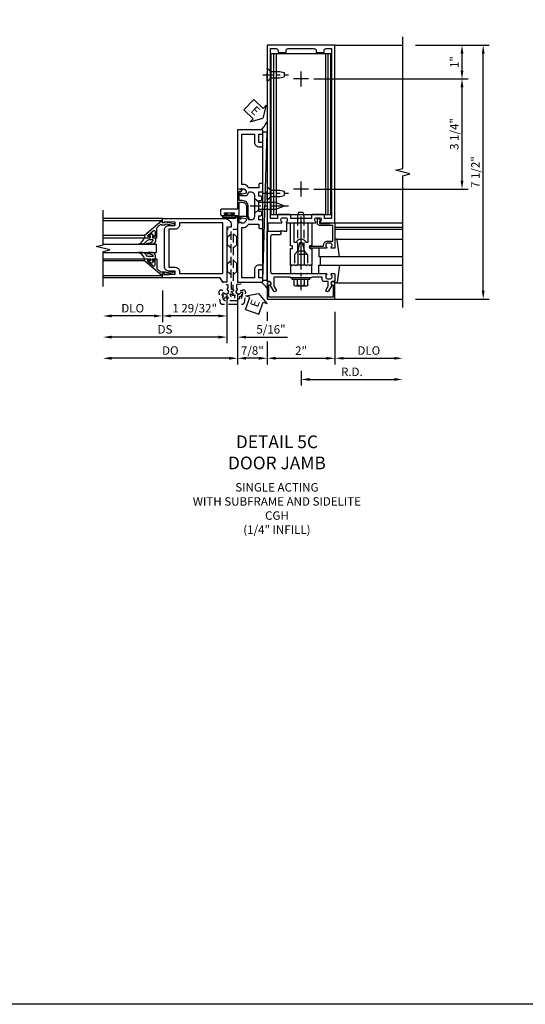
# Model space of a CAD drawing. Units: inches. Extents: x 0 to 175, y 0 to 112.
# Drawn here: x 81 to 96, y 0 to 29 of the extents above; entities that cross this region are included whole.
import ezdxf

# ---------------------------------------------------------------- set-up
doc = ezdxf.new("R2010")
doc.units = ezdxf.units.IN
doc.header["$MEASUREMENT"] = 0
doc.linetypes.add('CENTER', pattern=[2, 1.25, -0.25, 0.25, -0.25])
doc.linetypes.add('HIDDEN', pattern=[0.375, 0.25, -0.125])
doc.layers.get('0').update_dxf_attribs({"color": 4})
for name, color, linetype in [('CENTER', 1, 'CENTER'), ('DIME', 2, 'Continuous'), ('FORMAT', 7, 'Continuous'), ('HIDDEN', 3, 'HIDDEN'), ('TEXT', 3, 'Continuous')]:
    doc.layers.add(name, color=color, linetype=linetype)
doc.styles.get("Standard").update_dxf_attribs({"font": 'arial.ttf'})
doc.dimstyles.new('EXT_ON-OFF', dxfattribs={"dimscale": 2, "dimtxt": 0.125, "dimasz": 0.125, "dimexe": 0.09, "dimexo": 0.1875, "dimgap": 0.05, "dimtad": 3, "dimdec": 5, "dimzin": 3, "dimdsep": 46, "dimlunit": 5, "dimtxsty": 'Standard', "dimcen": 0, "dimse2": 1, "dimadec": 0, "dimazin": 0, "dimtfac": 1, "dimtdec": 4, "dimtofl": 0, "dimtmove": 0, "dimatfit": 0, "dimfxl": 1, "dimfrac": 2, "dimtolj": 1, "dimtzin": 3, "dimarcsym": 0})
doc.dimstyles.new('EXT_ON-ON', dxfattribs={"dimscale": 2, "dimtxt": 0.125, "dimasz": 0.125, "dimexe": 0.09, "dimexo": 0.1875, "dimgap": 0.05, "dimtad": 3, "dimdec": 5, "dimzin": 3, "dimdsep": 46, "dimlunit": 5, "dimtxsty": 'Standard', "dimcen": 0, "dimadec": 0, "dimazin": 0, "dimtfac": 1, "dimtdec": 4, "dimtofl": 0, "dimtmove": 0, "dimatfit": 0, "dimfxl": 1, "dimfrac": 2, "dimtolj": 1, "dimtzin": 3, "dimarcsym": 0})

# ---------------------------------------------------------------- blocks, each defined once
blk = doc.blocks.new('*D2057')
at = {"layer": 'DIME', "color": 0, "lineweight": -2, "transparency": 16777216}
for p, q in [((85.567, 21.084), (85.567, 20.154)), ((85.317, 20.334), (84.067, 20.334))]:
    blk.add_line(p, q, dxfattribs=at)
at = {"layer": 'DIME', "color": 0, "transparency": 16777216}
for points in [[(84.067, 20.376), (84.067, 20.292), (83.817, 20.334)], [(85.317, 20.376), (85.317, 20.292), (85.567, 20.334)]]:
    blk.add_solid(points, dxfattribs=at)
at = {"layer": 'DIME', "color": 0, "transparency": 16777216, "insert": (84.692, 20.563), "char_height": 0.25, "attachment_point": 5}
blk.add_mtext('\\A1;DLO', dxfattribs=at)
blk = doc.blocks.new('*D2058')
at = {"layer": 'DIME', "color": 0, "lineweight": -2, "transparency": 16777216}
for p, q in [((87.473, 20.959), (87.473, 19.529)), ((87.223, 19.709), (84.067, 19.709))]:
    blk.add_line(p, q, dxfattribs=at)
at = {"layer": 'DIME', "color": 0, "transparency": 16777216}
for points in [[(84.067, 19.751), (84.067, 19.667), (83.817, 19.709)], [(87.223, 19.751), (87.223, 19.667), (87.473, 19.709)]]:
    blk.add_solid(points, dxfattribs=at)
at = {"layer": 'DIME', "color": 0, "transparency": 16777216, "insert": (85.645, 19.938), "char_height": 0.25, "attachment_point": 5}
blk.add_mtext('\\A1;DS', dxfattribs=at)
blk = doc.blocks.new('*D2059')
at = {"layer": 'DIME', "color": 0, "lineweight": -2, "transparency": 16777216}
for p, q in [((87.786, 19.792), (87.786, 18.904)), ((87.536, 19.084), (84.067, 19.084))]:
    blk.add_line(p, q, dxfattribs=at)
at = {"layer": 'DIME', "color": 0, "transparency": 16777216}
for points in [[(84.067, 19.126), (84.067, 19.042), (83.817, 19.084)], [(87.536, 19.126), (87.536, 19.042), (87.786, 19.084)]]:
    blk.add_solid(points, dxfattribs=at)
at = {"layer": 'DIME', "color": 0, "transparency": 16777216, "insert": (85.802, 19.313), "char_height": 0.25, "attachment_point": 5}
blk.add_mtext('\\A1;DO', dxfattribs=at)
blk = doc.blocks.new('*D2060')
at = {"layer": 'DIME', "color": 0, "lineweight": -2, "transparency": 16777216}
for p, q in [((87.473, 20.959), (87.473, 19.529)), ((87.786, 20.964), (87.786, 19.529)), ((87.223, 19.709), (86.973, 19.709)), ((88.036, 19.709), (89.259, 19.709))]:
    blk.add_line(p, q, dxfattribs=at)
at = {"layer": 'DIME', "color": 0, "transparency": 16777216}
for points in [[(87.223, 19.751), (87.223, 19.667), (87.473, 19.709)], [(88.036, 19.751), (88.036, 19.667), (87.786, 19.709)]]:
    blk.add_solid(points, dxfattribs=at)
at = {"layer": 'DIME', "color": 0, "transparency": 16777216, "insert": (88.772, 19.938), "char_height": 0.25, "attachment_point": 5}
blk.add_mtext('\\A1;5/16"', dxfattribs=at)
blk = doc.blocks.new('*D2061')
at = {"layer": 'DIME', "color": 0, "lineweight": -2, "transparency": 16777216}
for p, q in [((85.567, 21.084), (85.567, 20.154)), ((87.473, 20.959), (87.473, 20.154)), ((87.223, 20.334), (85.817, 20.334))]:
    blk.add_line(p, q, dxfattribs=at)
at = {"layer": 'DIME', "color": 0, "transparency": 16777216}
for points in [[(85.817, 20.376), (85.817, 20.292), (85.567, 20.334)], [(87.223, 20.376), (87.223, 20.292), (87.473, 20.334)]]:
    blk.add_solid(points, dxfattribs=at)
at = {"layer": 'DIME', "color": 0, "transparency": 16777216, "insert": (86.52, 20.563), "char_height": 0.25, "attachment_point": 5}
blk.add_mtext('\\A1;1 29/32"', dxfattribs=at)
blk = doc.blocks.new('B050820')
at = {"layer": 'HIDDEN'}
for p, q in [((0.001, 1.338), (0.02, 1.338)), ((0.02, 1.338), (0.12, 1.425)), ((0.02, 1.104), (0.02, 1.338)), ((0.293, 1.338), (0.193, 1.425)), ((0.293, 1.104), (0.293, 1.338)), ((0.312, 1.338), (0.293, 1.338)), ((0.001, 1.104), (0.02, 1.104)), ((0.02, 1.104), (0.12, 1.017)), ((0.293, 1.104), (0.193, 1.017)), ((0.312, 1.104), (0.293, 1.104)), ((0.02, 0.55), (0.12, 0.638)), ((0.293, 0.55), (0.193, 0.638)), ((0, 0.55), (0.02, 0.55)), ((0, 0.316), (0.02, 0.316)), ((0.02, 0.316), (0.02, 0.55)), ((0.02, 0.316), (0.12, 0.229)), ((0.293, 0.316), (0.193, 0.229)), ((0.293, 0.316), (0.293, 0.55)), ((0.312, 0.55), (0.293, 0.55)), ((0.312, 0.316), (0.293, 0.316))]:
    blk.add_line(p, q, dxfattribs=at)
at = {"layer": 'HIDDEN', "flags": 128}
for points in [[(0.008, -0.185), (0.008, -0.227, -1.308332), (-0.095, -0.315), (-0.135, -0.333), (-0.11, -0.426), (-0.071, -0.426), (-0.059, -0.436), (-0.059, -0.458), (-0.045, -0.49), (-0.037, -0.501), (-0.026, -0.501), (-0.018, -0.49), (-0.006, -0.465), (-0.004, -0.436), (0.007, -0.427), (0.021, -0.43), (0.032, -0.449), (0.059, -0.47), (0.071, -0.475), (0.081, -0.469), (0.083, -0.456), (0.081, -0.428), (0.068, -0.402), (0.072, -0.389), (0.086, -0.384), (0.105, -0.395), (0.139, -0.4), (0.153, -0.398), (0.158, -0.388), (0.153, -0.376), (0.137, -0.353), (0.113, -0.337), (0.11, -0.323), (0.12, -0.312), (0.142, -0.312), (0.174, -0.299), (0.184, -0.291), (0.184, -0.279), (0.174, -0.271), (0.142, -0.258), (0.12, -0.258), (0.11, -0.247), (0.111, -0.237, 0.189589), (0.131, -0.186), (0.131, 0.029), (0.12, 0.04), (0.12, 1.546, 0.414214), (0.104, 1.562), (0.016, 1.562, 0.414214), (0, 1.546), (0, 0.005, -0.414214), (-0.005, 0), (-0.12, 0, 0.414214), (-0.125, -0.005), (-0.125, -0.032, 0.395467), (-0.097, -0.062), (0.003, -0.068, -0.395467), (0.031, -0.098), (0.031, -0.185)], [(-0.097, -0.31, 4.527597), (-0.093, -0.25), (-0.14, -0.25, -0.414214), (-0.145, -0.246), (-0.145, -0.241, 0.414214), (-0.155, -0.231), (-0.191, -0.231, 0.171573), (-0.197, -0.233, 0.226541), (-0.234, -0.31), (-0.191, -0.61, 0.373885), (-0.133, -0.661), (0.445, -0.661, 0.373885), (0.504, -0.61), (0.546, -0.31, 0.226541), (0.509, -0.233, 0.171573), (0.503, -0.231), (0.467, -0.231, 0.414214), (0.457, -0.241), (0.457, -0.246, -0.414214), (0.452, -0.25), (0.405, -0.25, 4.527597), (0.41, -0.31), (0.449, -0.31, -0.493145), (0.468, -0.335), (0.426, -0.493, -0.339454), (0.355, -0.548), (-0.042, -0.548, -0.339454), (-0.114, -0.493), (-0.156, -0.335, -0.493145), (-0.137, -0.31)]]:
    blk.add_lwpolyline(points, format="xyb", close=True, dxfattribs=at)
blk.add_lwpolyline([(0.405, -0.492), (0.394, -0.495), (0.384, -0.487), (0.366, -0.466), (0.357, -0.438), (0.344, -0.432), (0.331, -0.438), (0.325, -0.459), (0.304, -0.487), (0.294, -0.495), (0.282, -0.492), (0.277, -0.48), (0.273, -0.453), (0.278, -0.424), (0.271, -0.412), (0.256, -0.411), (0.241, -0.427), (0.209, -0.44), (0.195, -0.442), (0.187, -0.434), (0.189, -0.42), (0.198, -0.394), (0.218, -0.373), (0.217, -0.358), (0.205, -0.351), (0.184, -0.356), (0.149, -0.352), (0.137, -0.347), (0.134, -0.335), (0.142, -0.325), (0.163, -0.307), (0.191, -0.298), (0.197, -0.285), (0.191, -0.272), (0.17, -0.266), (0.142, -0.245), (0.134, -0.235), (0.137, -0.223), (0.149, -0.218), (0.176, -0.214), (0.181, -0.215), (0.181, 0.029), (0.193, 0.04), (0.193, 1.546, -0.414214), (0.209, 1.562), (0.297, 1.562, -0.414214), (0.313, 1.546), (0.313, 0.005, 0.414214), (0.318, 0), (0.433, 0, -0.414214), (0.438, -0.005), (0.438, -0.032, -0.395467), (0.409, -0.062), (0.31, -0.068, 0.395467), (0.282, -0.098), (0.282, -0.185), (0.304, -0.185), (0.304, -0.227, 1.308331), (0.408, -0.315), (0.448, -0.333), (0.405, -0.492)], format="xyb", dxfattribs=at)
blk = doc.blocks.new('B200041')
blk.add_lwpolyline([(0.068, -0.306), (0.07, -0.306, -0.414214), (0.078, -0.314), (0.078, -0.348, -0.414214), (0.07, -0.356), (0.026, -0.356), (-0.023, -0.084), (-0.023, -0.064), (0, -0.067), (0, 0), (-0.053, 0, -0.63707), (-0.059, 0.013), (0.375, 0.53), (0.438, 0.53), (0.438, 0.393, -0.414214), (0.406, 0.361), (0.398, 0.361), (0.398, 0.424, 0.700208), (0.37, 0.434), (0.232, 0.27, 0.63707), (0.256, 0.217), (0.398, 0.217), (0.398, 0.277), (0.406, 0.277, -0.414214), (0.438, 0.245), (0.438, 0.159), (0.154, 0.159, 0.221695), (0.13, 0.148), (0.041, 0.041, -0.202003), (0.058, 0), (0.058, -0.068, -0.243549), (0.033, -0.115)], format="xyb", close=True)
blk = doc.blocks.new('B027563-M5')
blk.add_lwpolyline([(0.237, -0.033), (0.237, 0.073, -0.122769), (0.252, 0.132, 0.135651), (0.36, 0.257), (0.36, 0.377, -0.214709), (0.172, 0.211), (0.172, 0.044, -0.427379), (0.162, 0.034), (0.126, 0.034, -0.601007), (0.118, 0.049), (0.129, 0.069, 0.919964), (0.112, 0.08), (0.053, 0.018, 0.417539), (0.053, -0.01), (0.113, -0.073, 0.902954), (0.129, -0.061), (0.117, -0.041, -0.588539), (0.126, -0.026), (0.162, -0.026, -0.437855), (0.172, -0.037), (0.172, -0.095, 0.414168), (0.192, -0.115), (0.27, -0.115, 0.415817), (0.36, -0.025), (0.359, 0.077, 0.075933), (0.352, 0.134, 0.99043), (0.332, 0.132), (0.334, 0.108, -0.262094), (0.252, -0.042, -0.564899), (0.237, -0.033, -0.564899)], format="xyb")
blk = doc.blocks.new('S200GT01')
for p, q in [((-0.061, -0.008), (-0.061, -1.75)), ((0.625, -1.75), (0.625, -0.188)), ((0.875, -0.188), (0.625, -0.188)), ((0.875, -1.75), (0.875, -0.188)), ((1.561, -0.008), (1.561, -1.75)), ((0.375, -0.53), (0.375, -1.75)), ((0.438, -1.75), (0.438, -0.53)), ((1.062, -1.75), (1.062, -0.53)), ((1.125, -0.53), (1.125, -1.75))]:
    blk.add_line(p, q)
at = {"extrusion": (0, 0, -1), "zscale": -1, "rotation": 180}
for name, p in [('B200041', (0, 0)), ('B027563-M5', (-0.266, -0.318))]:
    blk.add_blockref(name, p, dxfattribs=at)
at = {"rotation": 180}
for name, p in [('B200041', (1.5, 0)), ('B027563-M5', (1.234, -0.318))]:
    blk.add_blockref(name, p, dxfattribs=at)
blk = doc.blocks.new('B200011')
for points in [[(0.3125, 1.625), (0.3125, 0), (0.4375, 0), (0.5097, 0.125), (2.2185, 0.125), (2.2185, 0.25), (2.1685, 0.25), (2.1685, 0.218), (1.8445, 0.234), (1.8445, 0.328), (2.0315, 0.328, 0.4142136), (2.1565, 0.453), (2.1565, 1.547, 0.4142136), (2.0315, 1.672), (1.8445, 1.672), (1.8445, 1.766), (2.1685, 1.782), (2.1685, 1.75), (2.2185, 1.75), (2.2185, 1.875), (0.3755, 1.875, 0.4142136), (0.1875, 1.687), (0.1875, 1.625)], [(0.4375, 1.75), (1.7118, 1.75), (1.7118, 1.688, 0.4142136), (1.8368, 1.563), (2.0315, 1.563), (2.0315, 0.437), (1.8368, 0.437, 0.4142136), (1.7118, 0.312), (1.7118, 0.25), (0.4375, 0.25)]]:
    blk.add_lwpolyline(points, format="xyb", close=True)
blk = doc.blocks.new('B178025')
for points in [[(-0.578, 1.25, 0.669376), (-0.567, 1.276, -0.199773), (-0.594, 1.339), (-0.594, 1.35, -0.414214), (-0.544, 1.4), (-0.456, 1.4, -0.414214), (-0.406, 1.35), (-0.406, 1.339, -0.199773), (-0.433, 1.276, 0.669376), (-0.422, 1.25), (-0.03, 1.25), (0, 1.28), (0.03, 1.25), (0.422, 1.25, 0.669376), (0.433, 1.276, -0.199773), (0.406, 1.339), (0.406, 1.35, -0.414214), (0.456, 1.4), (0.544, 1.4, -0.414214), (0.594, 1.35), (0.594, 1.339, -0.199773), (0.567, 1.276, 0.669376), (0.578, 1.25), (1, 1.25), (1, 6.5), (-1, 6.5), (-1, 1.25)], [(-0.445, 6.34, -0.414214), (-0.385, 6.4), (0.385, 6.4, -0.414214), (0.445, 6.34), (0.445, 6.28), (0.68, 6.28), (0.68, 6.34, -0.414214), (0.74, 6.4), (0.9, 6.4), (0.9, 1.375), (0.694, 1.375), (0.694, 1.47, 0.414214), (0.664, 1.5), (0.336, 1.5, 0.414214), (0.306, 1.47), (0.306, 1.38), (-0.306, 1.38), (-0.306, 1.47, 0.414214), (-0.336, 1.5), (-0.664, 1.5, 0.414214), (-0.694, 1.47), (-0.694, 1.375), (-0.9, 1.375), (-0.9, 6.4), (-0.74, 6.4, -0.414214), (-0.68, 6.34), (-0.68, 6.28), (-0.445, 6.28)]]:
    blk.add_lwpolyline(points, format="xyb", close=True)
blk = doc.blocks.new('*D2062')
at = {"layer": 'DIME', "color": 0, "lineweight": -2, "transparency": 16777216}
for p, q in [((88.661, 20.459), (88.661, 20.192)), ((88.661, 19.584), (88.661, 18.904)), ((88.911, 19.084), (90.411, 19.084))]:
    blk.add_line(p, q, dxfattribs=at)
at = {"layer": 'DIME', "color": 0, "transparency": 16777216}
for points in [[(88.911, 19.126), (88.911, 19.042), (88.661, 19.084)], [(90.411, 19.126), (90.411, 19.042), (90.661, 19.084)]]:
    blk.add_solid(points, dxfattribs=at)
at = {"layer": 'DIME', "color": 0, "transparency": 16777216, "insert": (89.661, 19.309), "char_height": 0.25, "attachment_point": 5}
blk.add_mtext('\\A1;2"', dxfattribs=at)
blk = doc.blocks.new('B128910')
for p, q in [((0, 0.192), (0.116, 0.095)), ((0, 0.192), (0, -0.192)), ((0.116, 0.095), (0.375, 0.095)), ((0.116, 0.095), (0.116, -0.095)), ((0.375, 0.095), (0.5, 0.065)), ((0.5, -0.065), (0.5, 0.065)), ((0, -0.192), (0.116, -0.095)), ((0.116, -0.095), (0.375, -0.095)), ((0.375, -0.095), (0.5, -0.065))]:
    blk.add_line(p, q)
at = {"layer": 'CENTER', "ltscale": 0.25}
blk.add_line((-0.125, 0), (0.625, 0), dxfattribs=at)
blk = doc.blocks.new('*D2063')
at = {"layer": 'DIME', "color": 0, "lineweight": -2, "transparency": 16777216}
for p, q in [((90.036, 27.334), (94.591, 27.334)), ((94.411, 24.334), (94.411, 27.084)), ((90.036, 24.084), (94.591, 24.084))]:
    blk.add_line(p, q, dxfattribs=at)
at = {"layer": 'DIME', "color": 0, "transparency": 16777216}
for points in [[(94.369, 27.084), (94.453, 27.084), (94.411, 27.334)], [(94.369, 24.334), (94.453, 24.334), (94.411, 24.084)]]:
    blk.add_solid(points, dxfattribs=at)
at = {"layer": 'DIME', "color": 0, "transparency": 16777216, "insert": (94.182, 25.709), "char_height": 0.25, "attachment_point": 5, "rotation": 90}
blk.add_mtext('\\A1;3 1/4"', dxfattribs=at)
blk = doc.blocks.new('*D2064')
at = {"layer": 'DIME', "color": 0, "lineweight": -2, "transparency": 16777216}
for p, q in [((93.036, 28.334), (94.591, 28.334)), ((94.411, 27.584), (94.411, 28.084)), ((90.036, 27.334), (94.591, 27.334))]:
    blk.add_line(p, q, dxfattribs=at)
at = {"layer": 'DIME', "color": 0, "transparency": 16777216}
for points in [[(94.369, 28.084), (94.453, 28.084), (94.411, 28.334)], [(94.369, 27.584), (94.453, 27.584), (94.411, 27.334)]]:
    blk.add_solid(points, dxfattribs=at)
at = {"layer": 'DIME', "color": 0, "transparency": 16777216, "insert": (94.185, 27.834), "char_height": 0.25, "attachment_point": 5, "rotation": 90}
blk.add_mtext('\\A1;1"', dxfattribs=at)
blk = doc.blocks.new('*D2065')
at = {"layer": 'DIME', "color": 0, "lineweight": -2, "transparency": 16777216}
for p, q in [((93.036, 28.334), (95.216, 28.334)), ((95.036, 21.084), (95.036, 28.084)), ((93.036, 20.834), (95.216, 20.834))]:
    blk.add_line(p, q, dxfattribs=at)
at = {"layer": 'DIME', "color": 0, "transparency": 16777216}
for points in [[(94.994, 28.084), (95.078, 28.084), (95.036, 28.334)], [(94.994, 21.084), (95.078, 21.084), (95.036, 20.834)]]:
    blk.add_solid(points, dxfattribs=at)
at = {"layer": 'DIME', "color": 0, "transparency": 16777216, "insert": (94.807, 24.584), "char_height": 0.25, "attachment_point": 5, "rotation": 90}
blk.add_mtext('\\A1;7 1/2"', dxfattribs=at)
blk = doc.blocks.new('*D2066')
at = {"layer": 'DIME', "color": 0, "lineweight": -2, "transparency": 16777216}
for p, q in [((90.661, 20.459), (90.661, 18.904)), ((90.911, 19.084), (92.411, 19.084))]:
    blk.add_line(p, q, dxfattribs=at)
at = {"layer": 'DIME', "color": 0, "transparency": 16777216}
for points in [[(90.911, 19.126), (90.911, 19.042), (90.661, 19.084)], [(92.411, 19.126), (92.411, 19.042), (92.661, 19.084)]]:
    blk.add_solid(points, dxfattribs=at)
at = {"layer": 'DIME', "color": 0, "transparency": 16777216, "insert": (91.661, 19.313), "char_height": 0.25, "attachment_point": 5}
blk.add_mtext('\\A1;DLO', dxfattribs=at)
blk = doc.blocks.new('*D2067')
at = {"layer": 'DIME', "color": 0, "lineweight": -2, "transparency": 16777216}
for p, q in [((89.661, 18.709), (89.661, 18.279)), ((89.911, 18.459), (92.411, 18.459))]:
    blk.add_line(p, q, dxfattribs=at)
at = {"layer": 'DIME', "color": 0, "transparency": 16777216}
for points in [[(89.911, 18.501), (89.911, 18.417), (89.661, 18.459)], [(92.411, 18.501), (92.411, 18.417), (92.661, 18.459)]]:
    blk.add_solid(points, dxfattribs=at)
at = {"layer": 'DIME', "color": 0, "transparency": 16777216, "insert": (91.161, 18.684), "char_height": 0.25, "attachment_point": 5}
blk.add_mtext('\\A1;R.D.', dxfattribs=at)
blk = doc.blocks.new('B162310-M')
for p, q in [((-0.313, -0.25), (-0.313, 0)), ((0.313, 0), (0.313, -0.25))]:
    blk.add_line(p, q)
at = {"ltscale": 0.25}
blk.add_line((-0.1, 0), (0.1, 0), dxfattribs=at)
blk = doc.blocks.new('B128406')
for p, q in [((-0.24, 0.153), (-0.24, -0.156)), ((-0.205, 0.203), (-0.05, 0.203)), ((-0.205, 0.101), (-0.05, 0.101)), ((-0.05, 0.26), (-0.05, -0.26)), ((-0.05, 0.26), (0, 0.26)), ((0, 0.26), (0, -0.26)), ((-0.205, -0.105), (-0.05, -0.105)), ((-0.205, -0.206), (-0.05, -0.206)), ((-0.05, -0.26), (0, -0.26))]:
    blk.add_line(p, q)
for centre, radius, start, end in [((-0.186, 0.152), 0.0543, 110.9107, 249.0893), ((-0.071, -0.002), 0.169, 142.5556, 217.4444), ((-0.186, -0.155), 0.0543, 110.9107, 249.0893)]:
    blk.add_arc(centre, radius, start, end)
at = {"layer": 'CENTER', "ltscale": 0.25}
blk.add_line((-0.365, 0), (1.125, 0), dxfattribs=at)
blk = doc.blocks.new('B027850-M')
blk.add_line((-0.3, 0.15), (-0.3, 0.4))
blk.add_lwpolyline([(0.314, 0.4), (0.242, -0.103, -0.373552), (0.223, -0.12), (0.2, -0.12, -0.414214), (0.18, -0.1), (0.18, -0.056)], format="xyb")
blk = doc.blocks.new('B178323-T')
for p, q in [((0.878, 6.25), (-0.878, 6.25)), ((-0.878, 1.5), (-0.878, 6.25)), ((-0.803, 1.5), (-0.803, 6.25)), ((-0.73, 1.5), (-0.73, 6.25)), ((0.73, 1.5), (0.73, 6.25)), ((0.803, 1.5), (0.803, 6.25)), ((0.878, 1.5), (0.878, 6.25)), ((0.878, 1.5), (-0.878, 1.5))]:
    blk.add_line(p, q)
blk = doc.blocks.new('B169022')
blk.add_lwpolyline([(-0.263, 0.568, -0.414214), (-0.253, 0.558), (-0.253, 0.502, -0.414214), (-0.263, 0.492), (-0.303, 0.492, 0.414214), (-0.313, 0.482), (-0.313, 0), (-0.273, 0), (-0.258, -0.015), (-0.243, 0), (-0.17, 0), (-0.155, -0.015), (-0.14, 0), (-0.1, 0), (-0.1, 0.43), (-0.042, 0.648, -0.767327), (0.042, 0.648), (0.1, 0.43), (0.1, 0), (0.14, 0), (0.155, -0.015), (0.17, 0), (0.243, 0), (0.258, -0.015), (0.273, 0), (0.313, 0), (0.313, 0.482, 0.414214), (0.303, 0.492), (0.263, 0.492, -0.414214), (0.253, 0.502), (0.253, 0.558, -0.414214), (0.263, 0.568), (0.303, 0.568, 0.414214), (0.313, 0.578), (0.313, 1.25), (0.213, 1.25), (0.213, 0.68), (0.136, 0.68, 0.733145), (-0.136, 0.68), (-0.213, 0.68), (-0.213, 1.25), (-0.313, 1.25), (-0.313, 0.578, 0.414214), (-0.303, 0.568)], format="xyb", close=True)
blk = doc.blocks.new('B028761')
for p, q in [((0, 0.192), (0.112, 0.095)), ((0, 0.192), (0, -0.192)), ((0.112, 0.095), (1.125, 0.095)), ((0.112, -0.095), (0.112, 0.095)), ((1.125, 0.095), (1.25, 0.065)), ((1.25, -0.065), (1.25, 0.065)), ((0, -0.192), (0.112, -0.095)), ((0.112, -0.095), (1.125, -0.095)), ((1.125, -0.095), (1.25, -0.065))]:
    blk.add_line(p, q)
at = {"layer": 'CENTER'}
blk.add_line((-0.125, 0), (1.375, 0), dxfattribs=at)
blk = doc.blocks.new('B027648-M')
blk.add_line((-0.485, 0.15), (-0.485, 0.4))
blk.add_lwpolyline([(0, 0.4), (0.077, 0.4), (0.077, 0.15)])
blk = doc.blocks.new('B162089')
blk.add_lwpolyline([(1.785, 1.337, 0.315299), (1.803, 1.351), (1.83, 1.424, -0.315299), (1.849, 1.437), (2.034, 1.437, -0.414214), (2.054, 1.417), (2.054, 1.388, -0.414214), (2.034, 1.368), (2.022, 1.368), (2.022, 1.397), (1.984, 1.397), (1.882, 1.376, 0.354119), (1.866, 1.356), (1.866, 1.313), (1.933, 1.247, 0.198912), (1.95, 1.239), (2.022, 1.239), (2.022, 1.268), (2.125, 1.232), (2.125, -0.5), (1.405, -0.5, -0.414214), (1.375, -0.47), (1.375, -0.405, -0.414214), (1.405, -0.375), (1.5, -0.375), (1.5, -0.125), (1.405, -0.125, -0.414214), (1.375, -0.095), (1.375, -0.03, -0.414214), (1.405, 0), (1.5, 0, -0.414214), (1.625, -0.125), (1.625, -0.375), (2, -0.375), (2, 1.114), (1.95, 1.114, -0.198912), (1.844, 1.158), (1.79, 1.212), (1.5, 1.212), (1.5, 1.117, -0.414214), (1.47, 1.087), (1.405, 1.087, -0.414214), (1.375, 1.117), (1.375, 1.277, -0.414214), (1.435, 1.337), (1.5, 1.337), (1.5, 1.462), (1.436, 1.462, -0.414214), (1.406, 1.492), (1.406, 1.557, -0.414214), (1.436, 1.587), (1.5, 1.587), (1.5, 1.913), (1.436, 1.913, -0.414214), (1.406, 1.943), (1.406, 2.008, -0.414214), (1.436, 2.038), (1.5, 2.038), (1.5, 2.162), (1.435, 2.162, -0.414214), (1.375, 2.222), (1.375, 2.382, -0.414214), (1.405, 2.412), (1.47, 2.412, -0.414214), (1.5, 2.382), (1.5, 2.287), (1.79, 2.287), (1.844, 2.342, -0.198912), (1.95, 2.385), (2, 2.385), (2, 3.875), (1.625, 3.875), (1.625, 3.625, -0.414214), (1.5, 3.5), (1.405, 3.5, -0.414214), (1.375, 3.53), (1.375, 3.595, -0.414214), (1.405, 3.625), (1.5, 3.625), (1.5, 3.875), (1.405, 3.875, -0.414214), (1.375, 3.905), (1.375, 3.97, -0.414214), (1.405, 4), (2.125, 4), (2.125, 2.267), (2.022, 2.231), (2.022, 2.26), (1.95, 2.26, 0.198912), (1.933, 2.253), (1.866, 2.186), (1.866, 2.144, 0.354119), (1.882, 2.124), (1.984, 2.102), (2.022, 2.102), (2.022, 2.131), (2.034, 2.131, -0.414214), (2.054, 2.111), (2.054, 2.082, -0.414214), (2.034, 2.062), (1.849, 2.062, -0.315299), (1.83, 2.076), (1.803, 2.149, 0.315299), (1.785, 2.162), (1.725, 2.162, 0.414214), (1.625, 2.062), (1.625, 1.437, 0.414214), (1.725, 1.337)], format="xyb", close=True)
blk = doc.blocks.new('B128405')
blk.add_lwpolyline([(0.132, -0.108), (0, -0.219), (0, 0.219), (0.132, 0.108)])
blk.add_lwpolyline([(0.872, -0.005, 0.668179), (0.872, 0.005), (0.622, 0.108), (0.132, 0.108), (0.132, -0.108), (0.622, -0.108)], format="xyb", close=True)
at = {"layer": 'CENTER', "ltscale": 0.25}
blk.add_line((-0.125, 0), (1, 0), dxfattribs=at)
blk = doc.blocks.new('B178305')
blk.add_lwpolyline([(-0.235, -0.21), (-0.25, -0.225), (-0.25, -0.454), (-0.265, -0.469), (-0.25, -0.484), (-0.25, -0.742, -0.669376), (-0.276, -0.753, 0.199773), (-0.339, -0.726), (-0.35, -0.726, 0.414214), (-0.4, -0.776), (-0.4, -0.864, 0.414214), (-0.35, -0.914), (-0.339, -0.914, 0.199773), (-0.276, -0.887, -0.669376), (-0.25, -0.898), (-0.25, -0.98, -0.414214), (-0.27, -1), (-0.456, -1, -0.414214), (-0.486, -0.97), (-0.486, -0.93, 0.84909), (-0.583, -0.914), (-0.766, -0.809, -1), (-0.726, -0.739), (-0.621, -0.8), (-0.486, -0.8), (-0.486, -0.686, -0.414214), (-0.426, -0.626), (-0.35, -0.626), (-0.35, -0.325), (-0.375, -0.3), (-0.375, -0.015), (-0.36, 0), (-0.375, 0.015), (-0.375, 0.3), (-0.35, 0.325), (-0.35, 0.8), (-0.621, 0.8), (-0.726, 0.739, -1), (-0.766, 0.809), (-0.583, 0.914, 0.84909), (-0.486, 0.93), (-0.486, 0.97, -0.414214), (-0.456, 1), (1, 1), (1, 0.63, -0.414214), (0.97, 0.6), (0.93, 0.6, -0.414214), (0.9, 0.63), (0.9, 0.84, 0.414214), (0.84, 0.9), (-0.19, 0.9, 0.414214), (-0.25, 0.84), (-0.25, 0.225), (-0.235, 0.21), (-0.25, 0.195), (-0.25, -0.195)], format="xyb", close=True)
blk = doc.blocks.new('B178038')
blk.add_lwpolyline([(0.98, 0.5), (0.898, 0.5, -0.669376), (0.887, 0.526, 0.199773), (0.914, 0.589), (0.914, 0.6, 0.414214), (0.864, 0.65), (0.776, 0.65, 0.414214), (0.726, 0.6), (0.726, 0.589, 0.199773), (0.753, 0.526, -0.669376), (0.742, 0.5), (0.273, 0.5, -0.414214), (0.253, 0.52), (0.253, 0.54, -0.414214), (0.273, 0.56), (0.666, 0.56), (0.666, 0.6, -0.414214), (0.776, 0.71), (0.94, 0.71), (0.94, 1.175), (0.543, 1.175, -0.414214), (0.483, 1.235), (0.483, 1.35, -0.695143), (0.536, 1.37), (0.574, 1.325, -0.641869), (0.563, 1.3), (0.543, 1.3), (0.543, 1.235), (0.857, 1.235), (0.857, 1.25), (0.98, 1.25, -0.414214), (1, 1.23), (1, 0.52, -0.414214)], format="xyb", close=True)
blk = doc.blocks.new('*D2068')
at = {"layer": 'DIME', "color": 0, "lineweight": -2, "transparency": 16777216}
for p, q in [((87.786, 20.959), (87.786, 18.904)), ((88.661, 20.459), (88.661, 20.192)), ((88.661, 19.584), (88.661, 18.904)), ((88.411, 19.084), (88.036, 19.084))]:
    blk.add_line(p, q, dxfattribs=at)
at = {"layer": 'DIME', "color": 0, "transparency": 16777216}
for points in [[(88.036, 19.126), (88.036, 19.042), (87.786, 19.084)], [(88.411, 19.126), (88.411, 19.042), (88.661, 19.084)]]:
    blk.add_solid(points, dxfattribs=at)
at = {"layer": 'DIME', "color": 0, "transparency": 16777216, "insert": (88.223, 19.313), "char_height": 0.25, "attachment_point": 5}
blk.add_mtext('\\A1;7/8"', dxfattribs=at)
blk = doc.blocks.new('B178006')
blk.add_lwpolyline([(-0.95, -0.94), (0.95, -0.94), (0.95, -0.576), (0.92, -0.576, -1), (0.92, -0.496), (0.94, -0.496, -0.414214), (1, -0.556), (1, -1), (-1, -1), (-1, -0.556, -0.414214), (-0.94, -0.496), (-0.92, -0.496, -1), (-0.92, -0.576), (-0.95, -0.576)], format="xyb", close=True)
blk = doc.blocks.new('ESEAL1')
at = {"layer": 'TEXT', "color": 7}
for p, q in [((-0.196, 0.338), (0, 0)), ((-0.196, 0.21), (-0.196, 0.338)), ((-0.575, 0.21), (-0.575, -0.21)), ((-0.575, 0.21), (-0.196, 0.21)), ((-0.196, -0.338), (0, 0)), ((-0.575, -0.21), (-0.196, -0.21)), ((-0.196, -0.21), (-0.196, -0.338))]:
    blk.add_line(p, q, dxfattribs=at)
at = {"layer": 'TEXT', "color": 3}
blk.add_text('E', height=0.25, dxfattribs=at).set_placement((-0.413, -0.116))
blk = doc.blocks.new('B027078')
for p, q in [((-0.174, 0.156), (-0.174, -0.156)), ((-0.154, 0.156), (-0.154, -0.156)), ((-0.1, 0.156), (-0.1, -0.156)), ((-0.08, 0.156), (-0.08, -0.156)), ((-0.021, 0.077), (-0.08, 0.077)), ((-0.062, -0.062), (-0.062, 0.062)), ((-0.006, 0.062), (-0.062, 0.062)), ((-0.021, 0.077), (-0.021, 0.135)), ((-0.006, 0.135), (-0.021, 0.135)), ((-0.006, 0.062), (-0.006, 0.135)), ((-0.08, -0.077), (-0.021, -0.077)), ((-0.062, -0.062), (-0.006, -0.062)), ((-0.021, -0.135), (-0.021, -0.077)), ((-0.021, -0.135), (-0.006, -0.135)), ((-0.006, -0.135), (-0.006, -0.062))]:
    blk.add_line(p, q)
for centre, radius, start, end in [((-0.127, 0.156), 0.047, 0, 180), ((-0.127, 0.156), 0.027, 0, 180), ((-0.127, -0.156), 0.047, 180, 0), ((-0.127, -0.156), 0.027, 180, 0)]:
    blk.add_arc(centre, radius, start, end)
blk = doc.blocks.new('B450086')
at = {"linetype": 'Continuous'}
blk.add_lwpolyline([(0.042, 0.83, 0.414214), (0.032, 0.82), (0.032, 0.742, 0.414214), (0.157, 0.617), (0.438, 0.617, -0.137462), (0.47, 0.608), (0.525, 0.556, -0.549968), (0.51, 0.536), (0.442, 0.566, 0.104525), (0.438, 0.567), (0.157, 0.567, -0.414214), (-0.018, 0.742), (-0.018, 0.82, 0.414214), (-0.028, 0.83), (-0.274, 0.83, 0.468661), (-0.294, 0.806, -0.366796), (-0.332, 0.739, -0.519853), (-0.366, 0.763), (-0.366, 0.779, -0.414214), (-0.36, 0.785), (-0.353, 0.785, 0.517064), (-0.343, 0.799), (-0.367, 0.867, -0.517064), (-0.358, 0.88), (0.222, 0.88, 0.414214), (0.232, 0.89), (0.232, 1.349, -0.414214), (0.263, 1.38), (0.389, 1.38, -0.414214), (0.42, 1.349), (0.42, 1.227, -1), (0.386, 1.227), (0.386, 1.245, 1), (0.34, 1.245), (0.34, 0.995, 1), (0.386, 0.995), (0.386, 1.013, -1), (0.42, 1.013), (0.42, 0.89, 0.414214), (0.43, 0.88), (0.61, 0.88, -0.517064), (0.619, 0.867), (0.609, 0.837, -0.318336), (0.599, 0.83)], format="xyb", close=True, dxfattribs=at)
blk = doc.blocks.new('B450520')
for name, p, rotation in [('B450086', (-0.88, 2.388), 270), ('B027078', (0.24, 2.049), 90)]:
    blk.add_blockref(name, p, dxfattribs=dict(rotation=rotation))

msp = doc.modelspace()

# ---------------------------------------------------------------- linework, layer by layer
for p, q in [((90.660901, 28.333912), (92.660901, 28.333912)), ((88.535901, 21.384687), (88.660901, 25.776299)), ((85.567151, 23.208912), (83.817401, 23.208912)), ((90.660901, 23.083912), (92.660901, 23.083912)), ((89.160901, 22.833912), (89.030901, 22.833912)), ((90.660901, 22.958912), (92.660901, 22.958912)), ((90.660901, 22.898912), (92.660901, 22.898912)), ((90.703536, 22.603912), (92.660901, 22.603912)), ((92.660901, 22.083912), (90.180901, 22.083912)), ((90.180901, 21.833912), (92.660901, 21.833912)), ((90.223401, 22.083912), (90.223401, 21.833912)), ((85.598151, 21.458912), (83.817401, 21.458912)), ((90.703536, 21.313912), (92.660901, 21.313912)), ((90.660901, 20.833912), (92.660901, 20.833912))]:
    msp.add_line(p, q)
for points in [[(92.660901, 20.583912), (92.660901, 24.478031), (92.873153, 24.530952), (92.448329, 24.636872), (92.660581, 24.689793), (92.660901, 28.583912)], [(83.817401, 21.208912), (83.817401, 22.233912), (84.017401, 22.283912), (83.617401, 22.383912), (83.817401, 22.433912), (83.817401, 23.458912)]]:
    msp.add_lwpolyline(points)
msp.add_lwpolyline([(88.660901, 25.776299), (88.660901, 21.384687), (88.535901, 21.384687), (88.535901, 25.776299)], close=True)
for centre, radius, start, end in [((88.105214, 26.31743), 0.604633, 306.8996139, 336.7874883), ((88.192025, 20.838807), 0.565438, 33.980704, 61.1175949)]:
    msp.add_arc(centre, radius, start, end)
at = {"layer": 'CENTER'}
for p, q in [((89.660901, 27.114912), (89.660901, 27.552912)), ((89.879901, 27.333912), (89.441901, 27.333912)), ((89.660901, 23.864912), (89.660901, 24.302912)), ((89.879901, 24.083912), (89.441901, 24.083912))]:
    msp.add_line(p, q, dxfattribs=at)
at = {"layer": 'FORMAT'}
msp.add_lwpolyline([(174.815076, 0), (0, 0), (0, 112.43658)], dxfattribs=at)
at = {"layer": 'HIDDEN'}
for p, q in [((89.468401, 22.145912), (89.468401, 21.833912)), ((89.853401, 22.145912), (89.853401, 21.833912))]:
    msp.add_line(p, q, dxfattribs=at)

# ---------------------------------------------------------------- block references
for name, p in [('B178025', (89.660901, 21.833912)), ('B178038', (89.6609, 21.833912)), ('B027850-M', (90.480901, 21.433912))]:
    msp.add_blockref(name, p)
at = {"xscale": -1}
for name, p in [('B178323-T', (89.660901, 21.833912)), ('B162089', (89.910901, 21.833912)), ('B450520', (87.785901, 21.336359)), ('B200011', (87.785901, 21.333912)), ('B169022', (89.660901, 21.833912)), ('B050820', (87.785901, 21.333912)), ('B162310-M', (89.660901, 21.833912)), ('B178006', (89.660901, 21.833912))]:
    msp.add_blockref(name, p, dxfattribs=at)
for name, p, rotation in [('ESEAL1', (88.535874, 26.177097), 316.3042749414707), ('B178305', (89.660901, 21.833912), 90.00000000000006), ('ESEAL1', (88.411287, 20.998074), 70.43892785458144)]:
    msp.add_blockref(name, p, dxfattribs=dict(rotation=rotation))
for name, p, rotation in [('B128405', (88.285901, 23.583912), 180), ('S200GT01', (85.567401, 21.583912), 270), ('B027648-M', (89.160901, 23.233912), 180), ('B128406', (89.660901, 21.458912), 270), ('B027850-M', (90.480901, 22.483912), 180)]:
    msp.add_blockref(name, p, dxfattribs=dict(at, rotation=rotation))
at = {"layer": 'HIDDEN', "xscale": -1}
for name, p, rotation in [('B128910', (88.660901, 27.458912), 180), ('B128910', (88.660901, 23.958912), 180), ('B028761', (89.660901, 22.145912), 270)]:
    msp.add_blockref(name, p, dxfattribs=dict(at, rotation=rotation))

# ---------------------------------------------------------------- texts
at = {"layer": 'TEXT', "width": 8, "attachment_point": 2}
for s, insert, char_height in [('DETAIL 5C\\PDOOR JAMB', (88.947242, 16.803886), 0.375), ('SINGLE ACTING \\PWITH SUBFRAME AND SIDELITE\\PCGH\\P (1/4" INFILL)', (88.947242, 15.396636), 0.25)]:
    msp.add_mtext(s, dxfattribs=dict(at, insert=insert, char_height=char_height))

# ---------------------------------------------------------------- dimensions: what is measured, and where the dimension line sits
at = {"layer": 'DIME'}
for base, p1, p2, angle, picture, middle in [((94.410901, 28.333912), (89.660901, 27.333912), (92.660901, 28.333912), 90, '*D2064', (94.18539, 27.833912)), ((95.035901, 28.333912), (92.660901, 20.833912), (92.660901, 28.333912), 90, '*D2065', (94.806638, 24.583912)), ((94.410901, 27.333912), (89.660901, 24.083912), (89.660901, 27.333912), 90, '*D2063', (94.181553, 25.708912)), ((85.567401, 20.333912), (87.473401, 21.333912), (85.567401, 21.458912), 180, '*D2061', (86.520401, 20.56326)), ((87.785901, 19.083912), (88.660901, 20.833912), (87.785901, 21.333912), 180, '*D2068', (88.223401, 19.313175))]:
    dim = msp.add_linear_dim(base=base, p1=p1, p2=p2, angle=angle, dimstyle='EXT_ON-ON', override={"dimpost": '"'}, dxfattribs=at)
    dim.commit()
    dim.dimension.update_dxf_attribs({"geometry": picture, "text_midpoint": middle})
for base, p1, p2, text, picture, middle in [((83.817401, 20.333912), (85.567401, 21.458912), (83.817401, 21.208912), 'DLO', '*D2057', (84.692401, 20.56326)), ((83.817401, 19.708912), (87.473401, 21.333912), (83.817401, 21.208912), 'DS', '*D2058', (85.645401, 19.938175)), ((83.817401, 19.083912), (87.785901, 20.166742), (83.817401, 21.208912), 'DO', '*D2059', (85.801651, 19.31326)), ((92.660901, 19.083912), (90.660901, 20.833912), (92.660901, 20.583912), 'DLO', '*D2066', (91.660901, 19.31326)), ((92.660901, 18.458912), (89.660901, 19.083912), (92.660901, 20.583912), 'R.D.', '*D2067', (91.160901, 18.683912))]:
    dim = msp.add_linear_dim(base=base, p1=p1, p2=p2, angle=180, text=text, dimstyle='EXT_ON-OFF', override={"dimpost": '"'}, dxfattribs=at)
    dim.commit()
    dim.dimension.update_dxf_attribs({"geometry": picture, "text_midpoint": middle})
dim = msp.add_linear_dim(base=(87.785901, 19.708912), p1=(87.473401, 21.333912), p2=(87.785901, 21.338912), angle=180, dimstyle='EXT_ON-ON', override={"dimpost": '"'}, dxfattribs=at)
dim.commit()
dim.dimension.update_dxf_attribs({"geometry": '*D2060', "text_midpoint": (88.772327, 19.708912), "dimtype": 160})
dim = msp.add_linear_dim(base=(90.660901, 19.083912), p1=(88.660901, 20.833912), p2=(90.660901, 20.833912), dimstyle='EXT_ON-OFF', override={"dimpost": '"'}, dxfattribs=at)
dim.commit()
dim.dimension.update_dxf_attribs({"geometry": '*D2062', "text_midpoint": (89.660901, 19.309423)})

doc.saveas('drawing.dxf')
